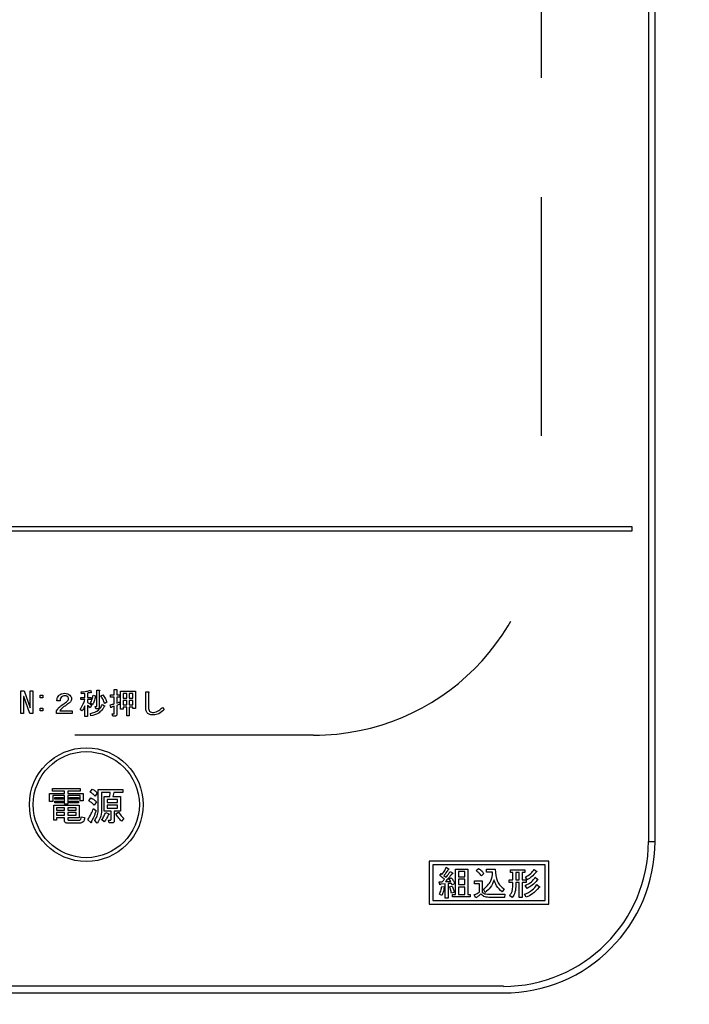
# Model space of a CAD drawing. Units: millimetres. Extents: x -21 to 6060, y -632 to 4222.
# Drawn here: x 1977 to 2065, y 3404 to 3534 of the extents above; entities that cross this region are included whole.
import ezdxf

# ---------------------------------------------------------------- set-up
doc = ezdxf.new("R2010")
doc.units = ezdxf.units.MM
doc.header["$LTSCALE"] = 3.75
doc.linetypes.add('HIDDEN', pattern=[12.6, 8.4, -4.2])
doc.layers.add('1', color=7, linetype='Continuous', lineweight=9)
doc.layers.add('3', color=216, linetype='Continuous', lineweight=9, true_color=0x800080)
doc.layers.add('6', color=16, linetype='Continuous', lineweight=9, true_color=0x800000)
doc.styles.get("Standard").update_dxf_attribs({"font": 'txt', "bigfont": 'bigfont'})
doc.styles.add('ＭＳ ゴシック', font='txt')
doc.dimstyles.get("Standard").update_dxf_attribs({"dimtxt": 0.18, "dimasz": 0.18, "dimexe": 0.18, "dimexo": 0.0625, "dimgap": 0.09, "dimtad": 0, "dimtih": 1, "dimtoh": 1, "dimdec": 4, "dimzin": 0, "dimdsep": 46, "dimtxsty": 'Standard', "dimcen": 0.09, "dimadec": 0, "dimazin": 0, "dimtfac": 1, "dimtdec": 4, "dimtofl": 0, "dimtmove": 0, "dimatfit": 3, "dimfxl": 1, "dimtolj": 1, "dimtzin": 0, "dimarcsym": 0})

# ---------------------------------------------------------------- blocks, each defined once
blk = doc.blocks.new('G16')
at = {"layer": '3', "color": 216, "linetype": 'Continuous', "lineweight": 30, "true_color": 0x800080}
for p, q in [((2060.1, 3738.33), (2060.1, 3425.32)), ((2060.97, 3425.32), (2060.97, 3738.33)), ((2057.97, 3466.82), (1743.97, 3466.82)), ((2057.97, 3466.32), (2057.97, 3466.82)), ((1743.97, 3466.32), (2057.97, 3466.32)), ((1977.34, 3442.21), (1977.34, 3445.18)), ((1977.34, 3445.18), (1977.78, 3445.18)), ((1977.7, 3444.43), (1977.7, 3442.21)), ((1977.72, 3444.43), (1977.7, 3444.43)), ((1978.51, 3442.21), (1977.72, 3444.43)), ((1977.78, 3445.18), (1978.57, 3442.95)), ((1978.58, 3445.18), (1978.94, 3445.18)), ((1978.58, 3442.95), (1978.58, 3445.18)), ((1978.94, 3445.18), (1978.94, 3442.21)), ((1979.9, 3444.63), (1980.26, 3444.63)), ((1979.9, 3444.27), (1979.9, 3444.63)), ((1980.26, 3444.63), (1980.26, 3444.27)), ((1985.25, 3444.33), (1985.8, 3444.33)), ((1985.25, 3444.04), (1985.25, 3444.33)), ((1985.36, 3444.78), (1985.3, 3445.04)), ((1985.8, 3444.83), (1985.36, 3444.78)), ((1985.8, 3444.33), (1985.8, 3444.83)), ((1986.12, 3444.89), (1986.12, 3444.33)), ((1986.12, 3444.33), (1986.61, 3444.33)), ((1986.53, 3445.26), (1986.63, 3445)), ((1986.61, 3444.33), (1986.61, 3444.04)), ((1986.88, 3444.62), (1987.2, 3444.52)), ((1987.37, 3445.26), (1987.68, 3445.26)), ((1987.37, 3443.17), (1987.37, 3445.26)), ((1987.69, 3445.16), (1987.69, 3443.06)), ((1987.91, 3444.52), (1988.15, 3444.68)), ((1989.16, 3444.66), (1989.67, 3444.66)), ((1989.16, 3444.37), (1989.16, 3444.66)), ((1989.67, 3444.37), (1989.16, 3444.37)), ((1989.67, 3445.35), (1989.98, 3445.35)), ((1989.67, 3444.66), (1989.67, 3445.35)), ((1989.67, 3443.49), (1989.67, 3444.37)), ((1990, 3445.26), (1990, 3444.66)), ((1990, 3444.66), (1990.39, 3444.66)), ((1990, 3444.37), (1990, 3443.58)), ((1990.39, 3444.37), (1990, 3444.37)), ((1990.39, 3444.66), (1990.39, 3444.37)), ((1990.5, 3445.13), (1992.45, 3445.13)), ((1990.5, 3442.75), (1990.5, 3445.13)), ((1990.82, 3444.85), (1990.82, 3444.22)), ((1991.3, 3444.85), (1990.82, 3444.85)), ((1991.3, 3444.22), (1991.3, 3444.85)), ((1991.63, 3444.85), (1991.63, 3444.22)), ((1992.13, 3444.85), (1991.63, 3444.85)), ((1992.13, 3444.22), (1992.13, 3444.85)), ((1992.45, 3445.13), (1992.45, 3442.85)), ((1993.81, 3445.07), (1994.15, 3445.07)), ((1993.81, 3443.03), (1993.81, 3445.07)), ((1994.18, 3444.95), (1994.18, 3443.03)), ((1980.26, 3444.27), (1979.9, 3444.27)), ((1982.51, 3443.88), (1982.09, 3443.88)), ((1985.78, 3444.04), (1985.25, 3444.04)), ((1985.8, 3441.82), (1985.8, 3443.21)), ((1986.12, 3444.04), (1986.12, 3443.64)), ((1986.61, 3444.04), (1986.12, 3444.04)), ((1986.12, 3443.27), (1986.12, 3441.82)), ((1986.67, 3443.26), (1986.49, 3442.95)), ((1986.79, 3443.35), (1986.52, 3443.55)), ((1987.16, 3443.1), (1987.33, 3443.1)), ((1987.24, 3442.82), (1987.16, 3443.1)), ((1988.12, 3443.39), (1988.39, 3443.23)), ((1988.7, 3443.68), (1988.41, 3443.5)), ((1989.22, 3443), (1989.13, 3443.33)), ((1989.67, 3442.2), (1989.67, 3443.17)), ((1990, 3443.27), (1990, 3442.1)), ((1990.36, 3443.7), (1990.42, 3443.43)), ((1990.82, 3444.22), (1991.3, 3444.22)), ((1990.82, 3443.93), (1990.82, 3443.33)), ((1991.3, 3443.93), (1990.82, 3443.93)), ((1990.82, 3443.33), (1991.3, 3443.33)), ((1990.82, 3443.05), (1990.82, 3442.75)), ((1991.3, 3443.05), (1990.82, 3443.05)), ((1991.3, 3443.33), (1991.3, 3443.93)), ((1991.3, 3441.87), (1991.3, 3443.05)), ((1991.63, 3444.22), (1992.13, 3444.22)), ((1991.63, 3443.93), (1991.63, 3443.33)), ((1992.13, 3443.93), (1991.63, 3443.93)), ((1991.63, 3443.33), (1992.13, 3443.33)), ((1991.63, 3443.05), (1991.63, 3441.87)), ((1992.13, 3443.05), (1991.63, 3443.05)), ((1992.13, 3443.33), (1992.13, 3443.93)), ((1992.13, 3442.85), (1992.13, 3443.05)), ((1977.7, 3442.21), (1977.34, 3442.21)), ((1978.94, 3442.21), (1978.51, 3442.21)), ((1978.57, 3442.95), (1978.58, 3442.95)), ((1979.9, 3442.92), (1980.26, 3442.92)), ((1979.9, 3442.56), (1979.9, 3442.92)), ((1980.26, 3442.56), (1979.9, 3442.56)), ((1980.26, 3442.92), (1980.26, 3442.56)), ((1982.05, 3442.19), (1982.05, 3442.54)), ((1984.09, 3442.19), (1982.05, 3442.19)), ((1982.48, 3442.56), (1984.09, 3442.56)), ((1984.09, 3442.56), (1984.09, 3442.19)), ((1985.4, 3442.54), (1985.18, 3442.8)), ((1986.12, 3441.82), (1985.8, 3441.82)), ((1986.59, 3441.88), (1986.52, 3442.19)), ((1987.45, 3442.82), (1987.24, 3442.82)), ((1989.4, 3442.14), (1989.63, 3442.14)), ((1989.46, 3441.86), (1989.4, 3442.14)), ((1989.75, 3441.86), (1989.46, 3441.86)), ((1990.82, 3442.75), (1990.5, 3442.75)), ((1991.63, 3441.87), (1991.3, 3441.87)), ((1992.45, 3442.85), (1992.13, 3442.85)), ((1996.02, 3443.01), (1996.25, 3442.72)), ((1981.14, 3431.63), (1983.12, 3431.63)), ((1981.14, 3430.57), (1981.14, 3431.63)), ((1981.51, 3431.95), (1981.51, 3432.28)), ((1981.51, 3432.28), (1985.18, 3432.28)), ((1983.12, 3431.95), (1981.51, 3431.95)), ((1981.58, 3431.39), (1981.58, 3430.57)), ((1983.12, 3431.39), (1981.58, 3431.39)), ((1983.12, 3431.63), (1983.12, 3431.95)), ((1983.12, 3430.23), (1983.12, 3431.39)), ((1983.55, 3431.95), (1983.55, 3431.63)), ((1985.18, 3431.95), (1983.55, 3431.95)), ((1983.55, 3431.63), (1985.58, 3431.63)), ((1983.55, 3431.39), (1983.55, 3430.23)), ((1985.15, 3431.39), (1983.55, 3431.39)), ((1985.15, 3430.66), (1985.15, 3431.39)), ((1985.18, 3432.28), (1985.18, 3431.95)), ((1985.58, 3431.63), (1985.58, 3430.66)), ((1986.5, 3431.82), (1986.74, 3432.22)), ((1987.41, 3431.71), (1987.15, 3431.29)), ((1987.55, 3432.16), (1990.79, 3432.16)), ((1987.55, 3429.56), (1987.55, 3432.16)), ((1987.98, 3431.78), (1987.98, 3429.42)), ((1989.12, 3431.78), (1987.98, 3431.78)), ((1989.08, 3431.25), (1989.12, 3431.78)), ((1989.61, 3431.78), (1989.47, 3431.25)), ((1990.79, 3431.78), (1989.61, 3431.78)), ((1990.79, 3432.16), (1990.79, 3431.78)), ((1981.58, 3430.57), (1981.14, 3430.57)), ((1981.68, 3430.11), (1985.03, 3430.11)), ((1981.68, 3428.11), (1981.68, 3430.11)), ((1981.82, 3430.88), (1981.82, 3431.12)), ((1981.82, 3431.12), (1982.94, 3431.12)), ((1982.94, 3430.88), (1981.82, 3430.88)), ((1981.82, 3430.64), (1982.94, 3430.64)), ((1981.82, 3430.4), (1981.82, 3430.64)), ((1982.94, 3430.4), (1981.82, 3430.4)), ((1982.94, 3431.12), (1982.94, 3430.88)), ((1982.94, 3430.64), (1982.94, 3430.4)), ((1983.55, 3430.23), (1983.12, 3430.23)), ((1983.77, 3431.12), (1984.95, 3431.12)), ((1983.77, 3430.88), (1983.77, 3431.12)), ((1984.95, 3430.88), (1983.77, 3430.88)), ((1983.77, 3430.4), (1983.77, 3430.64)), ((1983.77, 3430.64), (1984.95, 3430.64)), ((1984.95, 3430.4), (1983.77, 3430.4)), ((1984.95, 3431.12), (1984.95, 3430.88)), ((1984.95, 3430.64), (1984.95, 3430.4)), ((1985.03, 3430.11), (1985.03, 3428.45)), ((1985.58, 3430.66), (1985.15, 3430.66)), ((1986.31, 3430.66), (1986.58, 3431.06)), ((1987.31, 3430.53), (1987.01, 3430.11)), ((1988.33, 3431.25), (1989.08, 3431.25)), ((1988.33, 3429.31), (1988.33, 3431.25)), ((1988.71, 3430.86), (1988.71, 3430.45)), ((1990.1, 3430.86), (1988.71, 3430.86)), ((1988.71, 3430.45), (1990.1, 3430.45)), ((1988.71, 3430.12), (1988.71, 3429.7)), ((1990.1, 3430.12), (1988.71, 3430.12)), ((1989.47, 3431.25), (1990.48, 3431.25)), ((1990.1, 3430.45), (1990.1, 3430.86)), ((1990.1, 3429.7), (1990.1, 3430.12)), ((1990.48, 3431.25), (1990.48, 3429.31)), ((1982.06, 3429.77), (1982.06, 3429.46)), ((1983.1, 3429.77), (1982.06, 3429.77)), ((1982.06, 3429.46), (1983.1, 3429.46)), ((1982.06, 3429.12), (1982.06, 3428.78)), ((1983.1, 3429.12), (1982.06, 3429.12)), ((1982.06, 3428.78), (1983.1, 3428.78)), ((1983.1, 3429.46), (1983.1, 3429.77)), ((1983.1, 3428.78), (1983.1, 3429.12)), ((1983.53, 3429.77), (1983.53, 3429.46)), ((1984.65, 3429.77), (1983.53, 3429.77)), ((1983.53, 3429.46), (1984.65, 3429.46)), ((1983.53, 3429.12), (1983.53, 3428.78)), ((1984.65, 3429.12), (1983.53, 3429.12)), ((1983.53, 3428.78), (1984.65, 3428.78)), ((1984.65, 3429.46), (1984.65, 3429.77)), ((1984.65, 3428.78), (1984.65, 3429.12)), ((1986.93, 3429.66), (1987.27, 3429.37)), ((1989.24, 3429.31), (1988.33, 3429.31)), ((1988.53, 3429.15), (1988.94, 3428.95)), ((1988.71, 3429.7), (1990.1, 3429.7)), ((1989.24, 3428.26), (1989.24, 3429.31)), ((1989.67, 3429.31), (1989.67, 3428.07)), ((1990.48, 3429.31), (1989.67, 3429.31)), ((1989.85, 3428.97), (1990.22, 3429.19)), ((1982.06, 3428.11), (1981.68, 3428.11)), ((1982.06, 3428.45), (1982.06, 3428.11)), ((1983.1, 3428.45), (1982.06, 3428.45)), ((1983.1, 3428.07), (1983.1, 3428.45)), ((1985.07, 3427.73), (1983.49, 3427.73)), ((1983.53, 3428.45), (1983.53, 3428.28)), ((1985.03, 3428.45), (1983.53, 3428.45)), ((1983.67, 3428.11), (1985.01, 3428.11)), ((1985.3, 3428.56), (1985.75, 3428.48)), ((1986.56, 3427.81), (1986.17, 3428.17)), ((1987.41, 3427.73), (1987.09, 3428.09)), ((1988.35, 3427.91), (1988, 3428.19)), ((1988.9, 3428.13), (1989.16, 3428.13)), ((1988.98, 3427.75), (1988.9, 3428.13)), ((1989.35, 3427.75), (1988.98, 3427.75)), ((1990.91, 3428.36), (1990.61, 3427.99)), ((2060.1, 3425.32), (2060.97, 3425.32)), ((2046.97, 3422.72), (2031.17, 3422.72)), ((2031.17, 3422.72), (2031.17, 3417.02)), ((2046.97, 3417.02), (2046.97, 3422.72)), ((2046.47, 3422.22), (2031.67, 3422.22)), ((2031.67, 3422.22), (2031.67, 3417.52)), ((2032.59, 3420.83), (2032.78, 3421.08)), ((2032.78, 3421.08), (2032.91, 3420.99)), ((2033.44, 3421.9), (2033.74, 3421.72)), ((2033.94, 3421.37), (2034.26, 3421.17)), ((2034.66, 3418.32), (2034.66, 3421.67)), ((2034.66, 3421.67), (2036.27, 3421.67)), ((2035.04, 3421.33), (2035.04, 3420.65)), ((2035.89, 3421.33), (2035.04, 3421.33)), ((2035.89, 3420.65), (2035.89, 3421.33)), ((2036.27, 3421.67), (2036.27, 3418.32)), ((2037.39, 3421.46), (2037.69, 3421.76)), ((2038.39, 3421.1), (2038.07, 3420.78)), ((2038.73, 3421.67), (2039.9, 3421.67)), ((2038.73, 3421.25), (2038.73, 3421.67)), ((2039.54, 3421.25), (2038.73, 3421.25)), ((2041.89, 3421.56), (2043.78, 3421.56)), ((2041.89, 3421.23), (2041.89, 3421.56)), ((2042.23, 3421.23), (2041.89, 3421.23)), ((2042.23, 3420.25), (2042.23, 3421.23)), ((2043.06, 3421.23), (2042.61, 3421.23)), ((2042.61, 3421.23), (2042.61, 3420.25)), ((2043.06, 3420.25), (2043.06, 3421.23)), ((2043.44, 3421.23), (2043.44, 3420.25)), ((2043.78, 3421.23), (2043.44, 3421.23)), ((2043.78, 3421.56), (2043.78, 3421.23)), ((2045.03, 3421.62), (2045.38, 3421.35)), ((2046.47, 3417.52), (2046.47, 3422.22)), ((2032.5, 3420), (2032.89, 3420)), ((2032.57, 3419.6), (2032.5, 3420)), ((2033.31, 3419.71), (2032.66, 3419.66)), ((2033.14, 3420.83), (2033.42, 3420.6)), ((2033.31, 3417.82), (2033.31, 3419.71)), ((2033.32, 3420.01), (2034.03, 3420.05)), ((2034.15, 3419.78), (2033.69, 3419.75)), ((2033.69, 3419.75), (2033.69, 3417.82)), ((2033.81, 3420.37), (2034.1, 3420.53)), ((2034.03, 3420.05), (2033.81, 3420.37)), ((2034.24, 3419.6), (2034.15, 3419.78)), ((2034.58, 3419.76), (2034.24, 3419.6)), ((2035.04, 3420.65), (2035.89, 3420.65)), ((2035.04, 3420.32), (2035.04, 3419.62)), ((2035.89, 3420.32), (2035.04, 3420.32)), ((2035.89, 3419.62), (2035.89, 3420.32)), ((2037.16, 3420.12), (2038.19, 3420.12)), ((2037.16, 3419.7), (2037.16, 3420.12)), ((2037.81, 3419.7), (2037.16, 3419.7)), ((2037.81, 3418.63), (2037.81, 3419.7)), ((2038.19, 3420.12), (2038.19, 3418.63)), ((2041.73, 3420.25), (2042.23, 3420.25)), ((2041.73, 3419.91), (2041.73, 3420.25)), ((2042.23, 3419.91), (2041.73, 3419.91)), ((2042.23, 3419.6), (2042.23, 3419.91)), ((2042.61, 3420.25), (2043.06, 3420.25)), ((2042.61, 3419.91), (2042.61, 3419.6)), ((2043.06, 3419.91), (2042.61, 3419.91)), ((2043.06, 3417.9), (2043.06, 3419.91)), ((2043.44, 3420.25), (2043.96, 3420.25)), ((2043.44, 3419.91), (2043.44, 3417.9)), ((2043.96, 3419.91), (2043.44, 3419.91)), ((2044.1, 3420.26), (2043.87, 3420.62)), ((2043.96, 3420.25), (2043.96, 3419.91)), ((2045.17, 3420.58), (2045.52, 3420.3)), ((2032.85, 3418.18), (2032.55, 3418.36)), ((2032.84, 3419.37), (2033.17, 3419.32)), ((2033.87, 3419.34), (2034.19, 3419.43)), ((2034.47, 3418.57), (2034.12, 3418.47)), ((2035.04, 3419.62), (2035.89, 3419.62)), ((2035.04, 3419.29), (2035.04, 3418.32)), ((2035.89, 3419.29), (2035.04, 3419.29)), ((2035.89, 3418.32), (2035.89, 3419.29)), ((2038.58, 3418.59), (2038.33, 3419)), ((2039.06, 3418.36), (2041.18, 3418.36)), ((2041.09, 3419.05), (2040.81, 3418.66)), ((2041.18, 3418.36), (2041.11, 3417.94)), ((2043.96, 3417.95), (2043.74, 3418.34)), ((2044.1, 3419.12), (2043.85, 3419.52)), ((2045.38, 3419.62), (2045.74, 3419.34)), ((2031.67, 3417.52), (2046.47, 3417.52)), ((2033.69, 3417.82), (2033.31, 3417.82)), ((2034.26, 3418.32), (2034.66, 3418.32)), ((2034.26, 3417.99), (2034.26, 3418.32)), ((2036.61, 3417.99), (2034.26, 3417.99)), ((2035.04, 3418.32), (2035.89, 3418.32)), ((2036.27, 3418.32), (2036.61, 3418.32)), ((2036.61, 3418.32), (2036.61, 3417.99)), ((2037.34, 3417.86), (2037.12, 3418.25)), ((2041.11, 3417.94), (2039.06, 3417.94)), ((2042.14, 3417.9), (2041.8, 3418.16)), ((2043.44, 3417.9), (2043.06, 3417.9)), ((2031.17, 3417.02), (2046.97, 3417.02)), ((2040.97, 3406.2), (1760.97, 3406.2)), ((1760.97, 3405.32), (2040.97, 3405.32))]:
    blk.add_line(p, q, dxfattribs=at)
for radius in [7.5, 7]:
    blk.add_circle((1985.97, 3430.17), radius, dxfattribs=at)
for radius in [19.13, 20]:
    blk.add_arc((2040.97, 3425.32), radius, 270, 0, dxfattribs=at)
for points, knots in [([(1982.09, 3443.88), (1982.11, 3444.03), (1982.14, 3444.29), (1982.3, 3444.49), (1982.37, 3444.58)], [0, 0, 0, 0, 0.560522, 1, 1, 1, 1]), ([(1982.37, 3444.58), (1982.49, 3444.68), (1982.72, 3444.84), (1982.99, 3444.85), (1983.12, 3444.86)], [0, 0, 0, 0, 0.558165, 1, 1, 1, 1]), ([(1982.69, 3444.39), (1982.63, 3444.3), (1982.53, 3444.15), (1982.51, 3443.96), (1982.51, 3443.88)], [0, 0, 0, 0, 0.557858, 1, 1, 1, 1]), ([(1983.13, 3444.52), (1983.04, 3444.52), (1982.88, 3444.52), (1982.75, 3444.43), (1982.69, 3444.39)], [0, 0, 0, 0, 0.561452, 1, 1, 1, 1]), ([(1983.12, 3444.86), (1983.26, 3444.85), (1983.52, 3444.84), (1983.73, 3444.68), (1983.82, 3444.62)], [0, 0, 0, 0, 0.560605, 1, 1, 1, 1]), ([(1983.53, 3444.4), (1983.5, 3444.43), (1983.43, 3444.48), (1983.3, 3444.52), (1983.19, 3444.52), (1983.13, 3444.52)], [0, 0, 0, 0, 0.27945, 0.55965, 1, 1, 1, 1]), ([(1983.64, 3444.14), (1983.63, 3444.2), (1983.62, 3444.29), (1983.56, 3444.37), (1983.53, 3444.4)], [0, 0, 0, 0, 0.559331, 1, 1, 1, 1]), ([(1983.82, 3444.62), (1983.88, 3444.54), (1983.99, 3444.41), (1984.01, 3444.23), (1984.02, 3444.16)], [0, 0, 0, 0, 0.559597, 1, 1, 1, 1]), ([(1985.3, 3445.04), (1985.53, 3445.06), (1985.95, 3445.1), (1986.36, 3445.21), (1986.53, 3445.26)], [0, 0, 0, 0, 0.559899, 1, 1, 1, 1]), ([(1986.52, 3444.97), (1986.44, 3444.95), (1986.31, 3444.92), (1986.18, 3444.9), (1986.12, 3444.89)], [0, 0, 0, 0, 0.559982, 1, 1, 1, 1]), ([(1986.63, 3445), (1986.63, 3444.99), (1986.63, 3444.98), (1986.63, 3444.96), (1986.63, 3444.95), (1986.62, 3444.94), (1986.6, 3444.94), (1986.56, 3444.95), (1986.54, 3444.96), (1986.52, 3444.97)], [0, 0, 0, 0, 0.125123, 0.25036, 0.297422, 0.343544, 0.438542, 0.625328, 1, 1, 1, 1]), ([(1986.52, 3443.55), (1986.61, 3443.74), (1986.76, 3444.08), (1986.85, 3444.45), (1986.88, 3444.62)], [0, 0, 0, 0, 0.559738, 1, 1, 1, 1]), ([(1987.16, 3444.45), (1987.11, 3444.23), (1987.03, 3443.85), (1986.87, 3443.5), (1986.79, 3443.35)], [0, 0, 0, 0, 0.560093, 1, 1, 1, 1]), ([(1987.2, 3444.52), (1987.21, 3444.52), (1987.22, 3444.51), (1987.23, 3444.49), (1987.23, 3444.48), (1987.22, 3444.47), (1987.21, 3444.46), (1987.19, 3444.45), (1987.17, 3444.45), (1987.16, 3444.45)], [0, 0, 0, 0, 0.249471, 0.312319, 0.375119, 0.437948, 0.500367, 0.749839, 1, 1, 1, 1]), ([(1987.68, 3445.26), (1987.69, 3445.25), (1987.71, 3445.25), (1987.73, 3445.24), (1987.74, 3445.23), (1987.74, 3445.22), (1987.74, 3445.21), (1987.73, 3445.2), (1987.72, 3445.18), (1987.7, 3445.17), (1987.69, 3445.16)], [0, 0, 0, 0, 0.249506, 0.374574, 0.43753, 0.499652, 0.578496, 0.656934, 0.780218, 1, 1, 1, 1]), ([(1988.41, 3443.5), (1988.33, 3443.7), (1988.19, 3444.05), (1987.99, 3444.38), (1987.91, 3444.52)], [0, 0, 0, 0, 0.5600424, 1, 1, 1, 1]), ([(1988.15, 3444.68), (1988.28, 3444.5), (1988.5, 3444.2), (1988.64, 3443.84), (1988.7, 3443.68)], [0, 0, 0, 0, 0.559984, 1, 1, 1, 1]), ([(1989.98, 3445.35), (1989.99, 3445.35), (1990.01, 3445.35), (1990.03, 3445.34), (1990.03, 3445.33), (1990.04, 3445.33), (1990.04, 3445.31), (1990.02, 3445.28), (1990, 3445.26), (1990, 3445.26)], [0, 0, 0, 0, 0.250242, 0.312895, 0.375772, 0.438586, 0.50094, 0.779713, 1, 1, 1, 1]), ([(1994.15, 3445.07), (1994.16, 3445.07), (1994.18, 3445.06), (1994.21, 3445.05), (1994.22, 3445.03), (1994.22, 3445), (1994.21, 3444.98), (1994.19, 3444.96), (1994.18, 3444.95)], [0, 0, 0, 0, 0.2501987, 0.3757124, 0.4999007, 0.624382, 0.7495883, 1, 1, 1, 1]), ([(1982.37, 3442.97), (1982.54, 3443.12), (1982.86, 3443.39), (1983.2, 3443.63), (1983.35, 3443.73)], [0, 0, 0, 0, 0.55983, 1, 1, 1, 1]), ([(1983.62, 3443.5), (1983.48, 3443.41), (1983.24, 3443.25), (1983.01, 3443.08), (1982.9, 3443)], [0, 0, 0, 0, 0.5600109, 1, 1, 1, 1]), ([(1983.35, 3443.73), (1983.42, 3443.79), (1983.53, 3443.87), (1983.62, 3444.03), (1983.63, 3444.1), (1983.64, 3444.14)], [0, 0, 0, 0, 0.559668, 0.78001, 1, 1, 1, 1]), ([(1984.02, 3444.16), (1984.01, 3444.08), (1984, 3443.93), (1983.87, 3443.69), (1983.71, 3443.57), (1983.62, 3443.5)], [0, 0, 0, 0, 0.280137, 0.560277, 1, 1, 1, 1]), ([(1985.18, 3442.8), (1985.32, 3443.01), (1985.59, 3443.4), (1985.72, 3443.84), (1985.78, 3444.04)], [0, 0, 0, 0, 0.559644, 1, 1, 1, 1]), ([(1985.8, 3443.21), (1985.74, 3443.08), (1985.63, 3442.84), (1985.47, 3442.63), (1985.4, 3442.54)], [0, 0, 0, 0, 0.5598333, 1, 1, 1, 1]), ([(1986.12, 3443.64), (1986.24, 3443.58), (1986.44, 3443.48), (1986.6, 3443.33), (1986.67, 3443.26)], [0, 0, 0, 0, 0.559804, 1, 1, 1, 1]), ([(1986.49, 3442.95), (1986.42, 3443.02), (1986.31, 3443.14), (1986.18, 3443.23), (1986.12, 3443.27)], [0, 0, 0, 0, 0.560036, 1, 1, 1, 1]), ([(1986.52, 3442.19), (1986.91, 3442.3), (1987.6, 3442.5), (1987.96, 3443.12), (1988.12, 3443.39)], [0, 0, 0, 0, 0.559489, 1, 1, 1, 1]), ([(1988.35, 3443.15), (1988.24, 3442.97), (1988.03, 3442.6), (1987.45, 3442.1), (1986.92, 3441.97), (1986.59, 3441.88)], [0, 0, 0, 0, 0.280509, 0.560775, 1, 1, 1, 1]), ([(1987.33, 3443.1), (1987.33, 3443.11), (1987.34, 3443.11), (1987.36, 3443.12), (1987.37, 3443.13), (1987.37, 3443.15), (1987.37, 3443.17)], [0, 0, 0, 0, 0.249214, 0.375353, 0.501214, 1, 1, 1, 1]), ([(1987.69, 3443.06), (1987.69, 3443.02), (1987.69, 3442.95), (1987.63, 3442.86), (1987.54, 3442.82), (1987.48, 3442.82), (1987.45, 3442.82)], [0, 0, 0, 0, 0.280681, 0.558931, 0.779036, 1, 1, 1, 1]), ([(1988.39, 3443.23), (1988.4, 3443.22), (1988.42, 3443.21), (1988.42, 3443.19), (1988.42, 3443.18), (1988.42, 3443.18), (1988.41, 3443.17), (1988.4, 3443.16), (1988.38, 3443.15), (1988.36, 3443.15), (1988.35, 3443.15)], [0, 0, 0, 0, 0.249502, 0.343424, 0.390427, 0.437675, 0.525836, 0.614055, 0.752743, 1, 1, 1, 1]), ([(1989.13, 3443.33), (1989.23, 3443.36), (1989.41, 3443.41), (1989.59, 3443.46), (1989.67, 3443.49)], [0, 0, 0, 0, 0.559985, 1, 1, 1, 1]), ([(1989.33, 3443.04), (1989.31, 3443.03), (1989.3, 3443), (1989.27, 3442.97), (1989.26, 3442.96), (1989.25, 3442.96), (1989.24, 3442.96), (1989.23, 3442.98), (1989.22, 3442.99), (1989.22, 3443)], [0, 0, 0, 0, 0.374982, 0.562473, 0.656507, 0.703503, 0.750543, 0.874924, 1, 1, 1, 1]), ([(1989.67, 3443.17), (1989.61, 3443.15), (1989.49, 3443.11), (1989.38, 3443.06), (1989.33, 3443.04)], [0, 0, 0, 0, 0.559964, 1, 1, 1, 1]), ([(1990, 3443.58), (1990.07, 3443.6), (1990.19, 3443.64), (1990.31, 3443.68), (1990.36, 3443.7)], [0, 0, 0, 0, 0.5599933, 1, 1, 1, 1]), ([(1990.42, 3443.43), (1990.34, 3443.4), (1990.2, 3443.35), (1990.06, 3443.3), (1990, 3443.27)], [0, 0, 0, 0, 0.5599957, 1, 1, 1, 1]), ([(1994.02, 3442.27), (1993.98, 3442.33), (1993.89, 3442.45), (1993.83, 3442.72), (1993.82, 3442.91), (1993.81, 3443.03)], [0, 0, 0, 0, 0.278999, 0.55928, 1, 1, 1, 1]), ([(1994.18, 3443.03), (1994.18, 3442.92), (1994.18, 3442.74), (1994.27, 3442.58), (1994.31, 3442.51)], [0, 0, 0, 0, 0.5622792, 1, 1, 1, 1]), ([(1982.05, 3442.54), (1982.1, 3442.63), (1982.19, 3442.78), (1982.31, 3442.91), (1982.37, 3442.97)], [0, 0, 0, 0, 0.559507, 1, 1, 1, 1]), ([(1982.9, 3443), (1982.82, 3442.92), (1982.66, 3442.79), (1982.53, 3442.63), (1982.48, 3442.56)], [0, 0, 0, 0, 0.559769, 1, 1, 1, 1]), ([(1989.63, 3442.14), (1989.64, 3442.14), (1989.65, 3442.15), (1989.66, 3442.16), (1989.67, 3442.17), (1989.67, 3442.19), (1989.67, 3442.2)], [0, 0, 0, 0, 0.249214, 0.375353, 0.501214, 1, 1, 1, 1]), ([(1990, 3442.1), (1989.99, 3442.06), (1989.99, 3441.99), (1989.93, 3441.9), (1989.84, 3441.86), (1989.78, 3441.86), (1989.75, 3441.86)], [0, 0, 0, 0, 0.280681, 0.558931, 0.779036, 1, 1, 1, 1]), ([(1994.83, 3442.01), (1994.67, 3442.01), (1994.37, 3442.02), (1994.13, 3442.19), (1994.02, 3442.27)], [0, 0, 0, 0, 0.561265, 1, 1, 1, 1]), ([(1994.31, 3442.51), (1994.4, 3442.45), (1994.55, 3442.35), (1994.74, 3442.34), (1994.82, 3442.34)], [0, 0, 0, 0, 0.557454, 1, 1, 1, 1]), ([(1994.82, 3442.34), (1994.95, 3442.36), (1995.21, 3442.39), (1995.63, 3442.63), (1995.87, 3442.87), (1996.02, 3443.01)], [0, 0, 0, 0, 0.279481, 0.559616, 1, 1, 1, 1]), ([(1996.25, 3442.72), (1996.03, 3442.5), (1995.62, 3442.11), (1995.07, 3442.04), (1994.83, 3442.01)], [0, 0, 0, 0, 0.560519, 1, 1, 1, 1]), ([(1987.15, 3431.29), (1987.04, 3431.4), (1986.84, 3431.6), (1986.6, 3431.75), (1986.5, 3431.82)], [0, 0, 0, 0, 0.559962, 1, 1, 1, 1]), ([(1986.74, 3432.22), (1986.88, 3432.15), (1987.14, 3432.02), (1987.33, 3431.81), (1987.41, 3431.71)], [0, 0, 0, 0, 0.559802, 1, 1, 1, 1]), ([(1987.01, 3430.11), (1986.89, 3430.23), (1986.68, 3430.44), (1986.43, 3430.59), (1986.31, 3430.66)], [0, 0, 0, 0, 0.559899, 1, 1, 1, 1]), ([(1986.58, 3431.06), (1986.73, 3430.98), (1987, 3430.84), (1987.22, 3430.63), (1987.31, 3430.53)], [0, 0, 0, 0, 0.559892, 1, 1, 1, 1]), ([(1986.17, 3428.17), (1986.33, 3428.44), (1986.62, 3428.92), (1986.83, 3429.43), (1986.93, 3429.66)], [0, 0, 0, 0, 0.559906, 1, 1, 1, 1]), ([(1987.27, 3429.37), (1987.17, 3429.1), (1987, 3428.6), (1986.75, 3428.13), (1986.64, 3427.93)], [0, 0, 0, 0, 0.559941, 1, 1, 1, 1]), ([(1987.09, 3428.09), (1987.24, 3428.35), (1987.51, 3428.8), (1987.54, 3429.33), (1987.55, 3429.56)], [0, 0, 0, 0, 0.559073, 1, 1, 1, 1]), ([(1987.98, 3429.42), (1987.95, 3429.07), (1987.9, 3428.46), (1987.56, 3427.95), (1987.41, 3427.73)], [0, 0, 0, 0, 0.559518, 1, 1, 1, 1]), ([(1988, 3428.19), (1988.12, 3428.36), (1988.34, 3428.66), (1988.47, 3429), (1988.53, 3429.15)], [0, 0, 0, 0, 0.559837, 1, 1, 1, 1]), ([(1988.88, 3428.85), (1988.8, 3428.66), (1988.66, 3428.33), (1988.44, 3428.04), (1988.35, 3427.91)], [0, 0, 0, 0, 0.559719, 1, 1, 1, 1]), ([(1988.94, 3428.95), (1988.95, 3428.94), (1988.96, 3428.92), (1988.97, 3428.9), (1988.97, 3428.89), (1988.97, 3428.88), (1988.95, 3428.87), (1988.92, 3428.85), (1988.89, 3428.85), (1988.88, 3428.85)], [0, 0, 0, 0, 0.249471, 0.312319, 0.375119, 0.437948, 0.500367, 0.749839, 1, 1, 1, 1]), ([(1990.61, 3427.99), (1990.45, 3428.16), (1990.17, 3428.47), (1989.95, 3428.81), (1989.85, 3428.97)], [0, 0, 0, 0, 0.559986, 1, 1, 1, 1]), ([(1990.22, 3429.19), (1990.33, 3429.02), (1990.53, 3428.72), (1990.8, 3428.47), (1990.91, 3428.36)], [0, 0, 0, 0, 0.560287, 1, 1, 1, 1]), ([(1983.49, 3427.73), (1983.43, 3427.73), (1983.32, 3427.74), (1983.18, 3427.81), (1983.1, 3427.94), (1983.1, 3428.03), (1983.1, 3428.07)], [0, 0, 0, 0, 0.280875, 0.55958, 0.779379, 1, 1, 1, 1]), ([(1983.53, 3428.28), (1983.53, 3428.25), (1983.53, 3428.21), (1983.56, 3428.15), (1983.62, 3428.12), (1983.65, 3428.11), (1983.67, 3428.11)], [0, 0, 0, 0, 0.280881, 0.559839, 0.779622, 1, 1, 1, 1]), ([(1985.01, 3428.11), (1985.04, 3428.11), (1985.09, 3428.12), (1985.18, 3428.16), (1985.28, 3428.31), (1985.29, 3428.46), (1985.3, 3428.56)], [0, 0, 0, 0, 0.125463, 0.251011, 0.499915, 1, 1, 1, 1]), ([(1985.75, 3428.48), (1985.74, 3428.37), (1985.72, 3428.16), (1985.58, 3427.88), (1985.33, 3427.74), (1985.16, 3427.73), (1985.07, 3427.73)], [0, 0, 0, 0, 0.281043, 0.559772, 0.779312, 1, 1, 1, 1]), ([(1986.64, 3427.93), (1986.64, 3427.9), (1986.65, 3427.86), (1986.64, 3427.81), (1986.63, 3427.79), (1986.63, 3427.78), (1986.62, 3427.78), (1986.6, 3427.78), (1986.58, 3427.79), (1986.57, 3427.8), (1986.56, 3427.81)], [0, 0, 0, 0, 0.374676, 0.562257, 0.609253, 0.656444, 0.703514, 0.750535, 0.875061, 1, 1, 1, 1]), ([(1989.16, 3428.13), (1989.17, 3428.13), (1989.18, 3428.14), (1989.2, 3428.14), (1989.22, 3428.16), (1989.24, 3428.19), (1989.24, 3428.23), (1989.24, 3428.26)], [0, 0, 0, 0, 0.127468, 0.249787, 0.376019, 0.502944, 1, 1, 1, 1]), ([(1989.67, 3428.07), (1989.67, 3428.02), (1989.66, 3427.92), (1989.58, 3427.8), (1989.46, 3427.75), (1989.38, 3427.75), (1989.35, 3427.75)], [0, 0, 0, 0, 0.280681, 0.558931, 0.779036, 1, 1, 1, 1]), ([(2032.91, 3420.99), (2033.02, 3421.15), (2033.22, 3421.44), (2033.37, 3421.76), (2033.44, 3421.9)], [0, 0, 0, 0, 0.560205, 1, 1, 1, 1]), ([(2033.71, 3421.63), (2033.61, 3421.48), (2033.43, 3421.2), (2033.23, 3420.95), (2033.14, 3420.83)], [0, 0, 0, 0, 0.559903, 1, 1, 1, 1]), ([(2034.21, 3421.08), (2034.05, 3420.87), (2033.78, 3420.5), (2033.46, 3420.16), (2033.32, 3420.01)], [0, 0, 0, 0, 0.559928, 1, 1, 1, 1]), ([(2033.42, 3420.6), (2033.53, 3420.74), (2033.72, 3420.98), (2033.87, 3421.25), (2033.94, 3421.37)], [0, 0, 0, 0, 0.559926, 1, 1, 1, 1]), ([(2033.74, 3421.72), (2033.75, 3421.71), (2033.77, 3421.7), (2033.79, 3421.68), (2033.79, 3421.67), (2033.79, 3421.66), (2033.78, 3421.65), (2033.76, 3421.65), (2033.74, 3421.64), (2033.72, 3421.63), (2033.71, 3421.63)], [0, 0, 0, 0, 0.249673, 0.374314, 0.437942, 0.468848, 0.499756, 0.656826, 0.780015, 1, 1, 1, 1]), ([(2034.26, 3421.17), (2034.27, 3421.16), (2034.28, 3421.15), (2034.29, 3421.13), (2034.29, 3421.12), (2034.29, 3421.11), (2034.28, 3421.1), (2034.26, 3421.09), (2034.24, 3421.09), (2034.22, 3421.08), (2034.21, 3421.08)], [0, 0, 0, 0, 0.249502, 0.343424, 0.390427, 0.437675, 0.525836, 0.614055, 0.752743, 1, 1, 1, 1]), ([(2038.07, 3420.78), (2037.95, 3420.92), (2037.75, 3421.16), (2037.5, 3421.37), (2037.39, 3421.46)], [0, 0, 0, 0, 0.559998, 1, 1, 1, 1]), ([(2037.69, 3421.76), (2037.84, 3421.65), (2038.09, 3421.46), (2038.3, 3421.21), (2038.39, 3421.1)], [0, 0, 0, 0, 0.559585, 1, 1, 1, 1]), ([(2038.33, 3419), (2038.72, 3419.34), (2039.42, 3419.94), (2039.51, 3420.85), (2039.54, 3421.25)], [0, 0, 0, 0, 0.559112, 1, 1, 1, 1]), ([(2039.9, 3421.67), (2039.93, 3421.09), (2039.97, 3420.29), (2040.55, 3419.44), (2040.91, 3419.18), (2041.09, 3419.05)], [0, 0, 0, 0, 0.5579788, 0.7789282, 1, 1, 1, 1]), ([(2043.87, 3420.62), (2044.13, 3420.76), (2044.58, 3421.01), (2044.89, 3421.43), (2045.03, 3421.62)], [0, 0, 0, 0, 0.5608547, 1, 1, 1, 1]), ([(2045.29, 3421.28), (2045.1, 3421.05), (2044.76, 3420.64), (2044.3, 3420.38), (2044.1, 3420.26)], [0, 0, 0, 0, 0.558684, 1, 1, 1, 1]), ([(2045.38, 3421.35), (2045.38, 3421.35), (2045.39, 3421.34), (2045.39, 3421.34), (2045.4, 3421.33), (2045.4, 3421.33), (2045.39, 3421.31), (2045.37, 3421.3), (2045.33, 3421.29), (2045.31, 3421.28), (2045.29, 3421.28)], [0, 0, 0, 0, 0.062799, 0.125699, 0.157194, 0.188403, 0.25133, 0.485079, 0.669697, 1, 1, 1, 1]), ([(2032.66, 3419.66), (2032.66, 3419.65), (2032.65, 3419.62), (2032.64, 3419.59), (2032.63, 3419.58), (2032.62, 3419.58), (2032.61, 3419.58), (2032.59, 3419.59), (2032.58, 3419.6), (2032.57, 3419.6)], [0, 0, 0, 0, 0.250161, 0.499633, 0.562052, 0.624881, 0.687681, 0.750529, 1, 1, 1, 1]), ([(2033.21, 3420.33), (2033.1, 3420.43), (2032.89, 3420.6), (2032.68, 3420.76), (2032.59, 3420.83)], [0, 0, 0, 0, 0.559985, 1, 1, 1, 1]), ([(2032.89, 3420), (2032.95, 3420.06), (2033.06, 3420.17), (2033.16, 3420.28), (2033.21, 3420.33)], [0, 0, 0, 0, 0.559987, 1, 1, 1, 1]), ([(2034.1, 3420.53), (2034.2, 3420.4), (2034.39, 3420.16), (2034.52, 3419.88), (2034.58, 3419.76)], [0, 0, 0, 0, 0.559907, 1, 1, 1, 1]), ([(2039.74, 3420.26), (2039.6, 3419.9), (2039.35, 3419.24), (2038.82, 3418.79), (2038.58, 3418.59)], [0, 0, 0, 0, 0.559369, 1, 1, 1, 1]), ([(2040.81, 3418.66), (2040.53, 3418.91), (2040.04, 3419.36), (2039.83, 3419.99), (2039.74, 3420.26)], [0, 0, 0, 0, 0.560211, 1, 1, 1, 1]), ([(2043.85, 3419.52), (2044.15, 3419.65), (2044.68, 3419.9), (2045.02, 3420.38), (2045.17, 3420.58)], [0, 0, 0, 0, 0.561252, 1, 1, 1, 1]), ([(2045.44, 3420.23), (2045.22, 3419.98), (2044.84, 3419.53), (2044.33, 3419.25), (2044.1, 3419.12)], [0, 0, 0, 0, 0.559525, 1, 1, 1, 1]), ([(2045.52, 3420.3), (2045.53, 3420.3), (2045.53, 3420.29), (2045.54, 3420.29), (2045.54, 3420.28), (2045.54, 3420.28), (2045.53, 3420.26), (2045.51, 3420.25), (2045.48, 3420.24), (2045.45, 3420.23), (2045.44, 3420.23)], [0, 0, 0, 0, 0.062799, 0.125699, 0.157194, 0.188403, 0.25133, 0.485079, 0.669697, 1, 1, 1, 1]), ([(2032.55, 3418.36), (2032.62, 3418.54), (2032.76, 3418.87), (2032.81, 3419.22), (2032.84, 3419.37)], [0, 0, 0, 0, 0.559614, 1, 1, 1, 1]), ([(2033.16, 3419.21), (2033.12, 3419.01), (2033.05, 3418.66), (2032.91, 3418.33), (2032.85, 3418.18)], [0, 0, 0, 0, 0.55995, 1, 1, 1, 1]), ([(2033.17, 3419.32), (2033.19, 3419.32), (2033.21, 3419.31), (2033.23, 3419.29), (2033.23, 3419.28), (2033.23, 3419.27), (2033.23, 3419.26), (2033.21, 3419.25), (2033.19, 3419.23), (2033.17, 3419.22), (2033.16, 3419.21)], [0, 0, 0, 0, 0.2490767, 0.3434461, 0.3903017, 0.437574, 0.5257606, 0.6140606, 0.7526514, 1, 1, 1, 1]), ([(2034.12, 3418.47), (2034.09, 3418.63), (2034.04, 3418.93), (2033.92, 3419.21), (2033.87, 3419.34)], [0, 0, 0, 0, 0.559143, 1, 1, 1, 1]), ([(2034.19, 3419.43), (2034.26, 3419.27), (2034.38, 3419), (2034.44, 3418.7), (2034.47, 3418.57)], [0, 0, 0, 0, 0.560152, 1, 1, 1, 1]), ([(2037.12, 3418.25), (2037.26, 3418.32), (2037.49, 3418.43), (2037.71, 3418.57), (2037.81, 3418.63)], [0, 0, 0, 0, 0.559962, 1, 1, 1, 1]), ([(2037.98, 3418.39), (2037.86, 3418.29), (2037.66, 3418.1), (2037.44, 3417.93), (2037.34, 3417.86)], [0, 0, 0, 0, 0.560011, 1, 1, 1, 1]), ([(2039.06, 3417.94), (2038.83, 3417.95), (2038.41, 3417.98), (2038.11, 3418.27), (2037.98, 3418.39)], [0, 0, 0, 0, 0.56048, 1, 1, 1, 1]), ([(2038.19, 3418.63), (2038.26, 3418.57), (2038.39, 3418.45), (2038.7, 3418.37), (2038.93, 3418.36), (2039.06, 3418.36)], [0, 0, 0, 0, 0.278759, 0.559112, 1, 1, 1, 1]), ([(2041.8, 3418.16), (2041.89, 3418.28), (2042.06, 3418.51), (2042.2, 3419.01), (2042.22, 3419.38), (2042.23, 3419.6)], [0, 0, 0, 0, 0.2794204, 0.5595882, 1, 1, 1, 1]), ([(2042.61, 3419.6), (2042.6, 3419.26), (2042.58, 3418.65), (2042.28, 3418.13), (2042.14, 3417.9)], [0, 0, 0, 0, 0.561068, 1, 1, 1, 1]), ([(2043.74, 3418.34), (2044.11, 3418.5), (2044.77, 3418.79), (2045.2, 3419.37), (2045.38, 3419.62)], [0, 0, 0, 0, 0.560193, 1, 1, 1, 1]), ([(2045.65, 3419.25), (2045.39, 3418.93), (2044.92, 3418.37), (2044.25, 3418.08), (2043.96, 3417.95)], [0, 0, 0, 0, 0.559153, 1, 1, 1, 1]), ([(2045.74, 3419.34), (2045.74, 3419.33), (2045.76, 3419.33), (2045.77, 3419.32), (2045.77, 3419.31), (2045.77, 3419.31), (2045.76, 3419.3), (2045.75, 3419.29), (2045.74, 3419.28), (2045.7, 3419.26), (2045.67, 3419.26), (2045.65, 3419.25)], [0, 0, 0, 0, 0.1250949, 0.1875304, 0.2190604, 0.2505243, 0.3094515, 0.3686819, 0.4608135, 0.6256206, 1, 1, 1, 1])]:
    blk.add_open_spline(points, degree=3, knots=knots, dxfattribs=at)
blk = doc.blocks.new('_DOT')
at = {"color": 0}
blk.add_line((-0.5, 0), (-1, 0), dxfattribs=at)
at = {"color": 0, "const_width": 0.5}
blk.add_lwpolyline([(-0.25, 0, 1), (0.25, 0, 1)], format="xyb", close=True, dxfattribs=at)
blk = doc.blocks.new('Dim82')
at = {"layer": '3', "color": 216, "linetype": 'Continuous', "lineweight": 9, "true_color": 0x800080}
for p, q in [((2160.93, 3444.13), (2160.93, 3251.29)), ((2060.93, 3313.75), (2060.93, 3251.29)), ((2160.93, 3266.29), (2060.93, 3266.29))]:
    blk.add_line(p, q, dxfattribs=at)
at = {"layer": '3', "color": 216, "linetype": 'Continuous', "lineweight": 9, "true_color": 0x800080, "xscale": 9, "yscale": 9, "zscale": 9}
for p, rotation in [((2060.93, 3266.29), 359.9999999999997), ((2160.93, 3266.29), 179.9999999999995)]:
    blk.add_blockref('_DOT', p, dxfattribs=dict(at, rotation=rotation))
at = {"layer": '3', "color": 216, "linetype": 'Continuous', "lineweight": 9, "true_color": 0x800080, "insert": (2110.93, 3266.29), "char_height": 52.5, "width": 637.5, "attachment_point": 8, "style": 'ＭＳ ゴシック'}
blk.add_mtext('100', dxfattribs=at)
blk = doc.blocks.new('Dim85')
at = {"layer": '1', "color": 7, "linetype": 'Continuous', "lineweight": 30}
for p, q in [((2160.93, 3478.32), (2160.93, 3251.29)), ((2560.93, 3478.32), (2560.93, 3251.29)), ((2560.93, 3266.29), (2160.93, 3266.29))]:
    blk.add_line(p, q, dxfattribs=at)
at = {"layer": '1', "color": 7, "linetype": 'Continuous', "lineweight": 30, "xscale": 9, "yscale": 9, "zscale": 9}
for p, rotation in [((2160.93, 3266.29), 180), ((2560.93, 3266.29), 359.9999999999998)]:
    blk.add_blockref('_DOT', p, dxfattribs=dict(at, rotation=rotation))
at = {"layer": '1', "color": 7, "linetype": 'Continuous', "lineweight": 9, "insert": (2360.93, 3266.29), "char_height": 52.5, "width": 675, "attachment_point": 8, "style": 'ＭＳ ゴシック'}
blk.add_mtext('400', dxfattribs=at)

msp = doc.modelspace()

# ---------------------------------------------------------------- linework, layer by layer
at = {"layer": '6', "color": 16, "linetype": 'HIDDEN', "lineweight": 30, "true_color": 0x800000}
for p, q in [((2045.953, 3699.324), (2045.953, 3469.324)), ((2015.953, 3439.324), (1786.026, 3439.324))]:
    msp.add_line(p, q, dxfattribs=at)
msp.add_arc((2015.953, 3469.324), 30, 270, 0, dxfattribs=at)

# ---------------------------------------------------------------- block references
msp.add_blockref('G16', (0, 0))

# ---------------------------------------------------------------- dimensions: what is measured, and where the dimension line sits
at = {"layer": '1', "color": 7, "linetype": 'Continuous', "lineweight": 30}
dim = msp.add_linear_dim(base=(2160.932, 3266.29), p1=(2560.932, 3493.324), p2=(2160.932, 3493.324), angle=180, dimstyle='Standard', override={"dimscale": 1, "dimtxt": 52.5, "dimasz": 9, "dimexe": 15, "dimexo": 15, "dimgap": 0, "dimtad": 1, "dimtih": 0, "dimtoh": 0, "dimdec": 2, "dimzin": 8, "dimtxsty": 'ＭＳ ゴシック', "dimblk1": 'DOT', "dimblk2": 'DOT', "dimsah": 1, "dimse1": 0, "dimse2": 0, "dimtix": 0, "dimtofl": 1, "dimtmove": 1, "dimatfit": 2, "dimtzin": 8}, dxfattribs=at)
dim.commit()
dim.dimension.update_dxf_attribs({"geometry": 'Dim85', "text_midpoint": (2360.932, 3266.29), "dimtype": 160})
at = {"layer": '3', "color": 216, "linetype": 'Continuous', "lineweight": 9, "true_color": 0x800080}
dim = msp.add_linear_dim(base=(2060.932, 3266.29), p1=(2160.932, 3459.127), p2=(2060.932, 3328.745), angle=180, dimstyle='Standard', override={"dimscale": 1, "dimtxt": 52.5, "dimasz": 9, "dimexe": 15, "dimexo": 15, "dimgap": 0, "dimtad": 1, "dimtih": 0, "dimtoh": 0, "dimdec": 2, "dimzin": 8, "dimtxsty": 'ＭＳ ゴシック', "dimblk1": 'DOT', "dimblk2": 'DOT', "dimsah": 1, "dimse1": 0, "dimse2": 0, "dimtix": 0, "dimtofl": 1, "dimtmove": 1, "dimatfit": 2, "dimtzin": 8}, dxfattribs=at)
dim.commit()
dim.dimension.update_dxf_attribs({"geometry": 'Dim82', "text_midpoint": (2110.932, 3266.29), "dimtype": 160})

doc.saveas('drawing.dxf')
